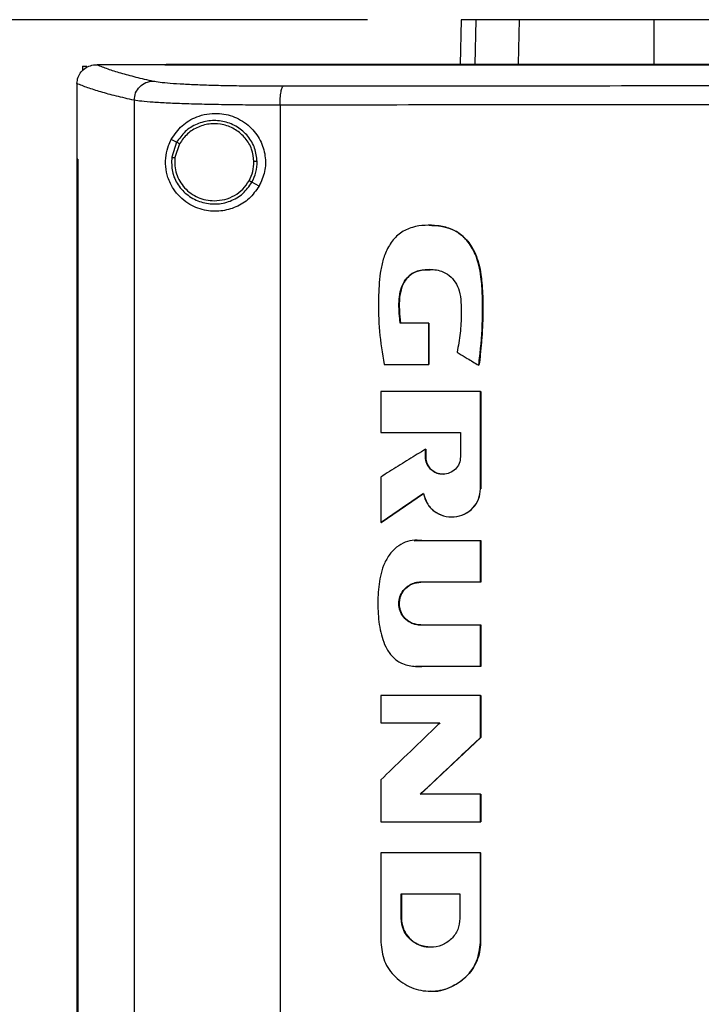
# Model space of a CAD drawing. Extents: x 0.4 to 10.6, y 0.4 to 8.1.
# Drawn here: x 6.3 to 6.5, y 4 to 4.3 of the extents above; entities that cross this region are included whole.
import ezdxf

# ---------------------------------------------------------------- set-up
doc = ezdxf.new("R2010")
doc.units = 0
doc.linetypes.add('SLD-SOLID', pattern=[0])
doc.layers.get('0').update_dxf_attribs({"linetype": 'CONTINUOUS'})
doc.styles.add('SLDTEXTSTYLE0', font='TXT', dxfattribs={"width": 0.75})
doc.dimstyles.new('SLDDIMSTYLE1', dxfattribs={"dimtxt": 0.125, "dimasz": 0.13, "dimexe": 0, "dimexo": 0.0625, "dimgap": 0.03125, "dimtad": 0, "dimtih": 1, "dimtoh": 1, "dimdec": 1, "dimlfac": 20, "dimrnd": 1e-09, "dimzin": 12, "dimtxsty": 'SLDTEXTSTYLE0', "dimsah": 1, "dimcen": 0.09, "dimazin": 3, "dimtfac": 1, "dimtdec": 1, "dimtofl": 0, "dimtmove": 0, "dimatfit": 3, "dimtolj": 1, "dimtzin": 12})

# ---------------------------------------------------------------- blocks, each defined once
blk = doc.blocks.new('_D_5')
at = {"color": 7, "linetype": 'SLD-SOLID'}
for p, q in [((6.43417, 4.29848), (5.57362, 4.29848)), ((5.69862, 4.29848), (5.69862, 3.5131)), ((5.69862, 2.52928), (5.69862, 3.31466)), ((6.33298, 2.52928), (5.57362, 2.52928))]:
    blk.add_line(p, q, dxfattribs=at)
for points in [[(5.69862, 4.29848), (5.67862, 4.16848), (5.71862, 4.16848)], [(5.69862, 2.52928), (5.71862, 2.65928), (5.67862, 2.65928)]]:
    blk.add_solid(points, dxfattribs=at)
at = {"color": 7, "linetype": 'SLD-SOLID', "insert": (5.53699, 3.4758), "char_height": 0.125, "attachment_point": 1, "style": 'SLDTEXTSTYLE0'}
blk.add_mtext('35.4', dxfattribs=at)

msp = doc.modelspace()

# ---------------------------------------------------------------- linework, layer by layer
at = {"color": 7, "linetype": 'SLD-SOLID'}
for p, q in [((6.465, 4.29848), (6.46468, 4.28368)), ((6.48387, 4.28396), (6.48417, 4.29848)), ((6.52844, 4.28396), (6.52854, 4.29848)), ((6.34046, 4.28314), (6.34046, 4.28169)), ((6.34046, 4.28314), (6.34181, 4.28314)), ((6.34506, 4.28366), (6.34518, 4.28366)), ((6.36753, 4.28368), (6.36753, 4.28361)), ((6.36753, 4.28361), (6.36753, 4.28355)), ((6.33857, 4.27746), (6.33857, 4.27729)), ((6.33857, 4.27729), (6.33857, 4.25259)), ((6.3574, 4.27197), (6.3574, 3.70664)), ((6.4054, 4.27036), (6.4054, 3.70826)), ((6.37138, 4.25812), (6.36962, 4.25906)), ((6.37138, 4.25812), (6.36976, 4.2532)), ((6.37233, 4.25762), (6.37083, 4.25307)), ((6.33855, 4.25259), (6.33855, 3.72602)), ((6.33881, 4.25259), (6.33881, 3.72602)), ((6.33883, 4.25259), (6.33881, 4.25259)), ((6.33883, 4.25259), (6.33883, 3.72602)), ((6.39851, 4.24371), (6.39615, 4.24496)), ((6.45431, 4.19858), (6.44496, 4.19858)), ((6.45431, 4.18503), (6.45431, 4.19858)), ((6.45437, 4.19858), (6.45431, 4.19858)), ((6.45437, 4.18503), (6.45437, 4.19858)), ((6.45437, 4.19858), (6.45441, 4.19858)), ((6.45441, 4.19858), (6.45441, 4.18503)), ((6.43967, 4.18503), (6.45431, 4.18503)), ((6.45431, 4.18503), (6.45437, 4.18503)), ((6.45437, 4.18503), (6.45441, 4.18503)), ((6.47077, 4.18471), (6.47083, 4.18471)), ((6.47083, 4.18471), (6.47086, 4.18471)), ((6.43856, 4.17611), (6.43856, 4.16262)), ((6.47131, 4.14406), (6.47131, 4.17611)), ((6.47137, 4.17611), (6.47131, 4.17611)), ((6.47137, 4.14406), (6.47137, 4.17611)), ((6.47137, 4.17611), (6.47141, 4.17611)), ((6.47141, 4.17611), (6.47141, 4.14406)), ((6.43856, 4.16262), (6.46478, 4.16262)), ((6.46478, 4.16262), (6.46478, 4.15457)), ((6.45322, 4.15457), (6.45322, 4.15707)), ((6.45329, 4.15707), (6.45322, 4.15707)), ((6.45329, 4.15457), (6.45329, 4.15707)), ((6.45329, 4.15707), (6.45332, 4.15707)), ((6.45332, 4.15707), (6.45332, 4.15457)), ((6.45329, 4.15457), (6.45322, 4.15457)), ((6.45332, 4.15457), (6.45329, 4.15457)), ((6.43856, 4.14794), (6.43856, 4.133)), ((6.43863, 4.133), (6.45263, 4.14256)), ((6.45258, 4.1425), (6.43866, 4.133)), ((6.47131, 4.14406), (6.47137, 4.14406)), ((6.47137, 4.14406), (6.47141, 4.14406)), ((6.43863, 4.133), (6.43856, 4.133)), ((6.43863, 4.133), (6.43866, 4.133)), ((6.46187, 4.13479), (6.46194, 4.13479)), ((6.44958, 4.12709), (6.44951, 4.12709)), ((6.45207, 4.127), (6.47131, 4.127)), ((6.47131, 4.11333), (6.47131, 4.127)), ((6.47137, 4.127), (6.47131, 4.127)), ((6.47137, 4.11333), (6.47137, 4.127)), ((6.47137, 4.127), (6.47141, 4.127)), ((6.47141, 4.127), (6.47141, 4.11333)), ((6.47131, 4.11333), (6.45165, 4.11333)), ((6.47131, 4.11333), (6.47137, 4.11333)), ((6.47141, 4.11333), (6.47137, 4.11333)), ((6.45165, 4.09924), (6.47131, 4.09924)), ((6.47131, 4.08555), (6.47131, 4.09924)), ((6.47131, 4.09924), (6.47137, 4.09924)), ((6.47137, 4.08555), (6.47137, 4.09924)), ((6.47137, 4.09924), (6.47141, 4.09924)), ((6.47141, 4.09924), (6.47141, 4.08555)), ((6.44996, 4.0856), (6.45003, 4.0856)), ((6.47131, 4.08555), (6.45207, 4.08555)), ((6.47131, 4.08555), (6.47137, 4.08555)), ((6.47141, 4.08555), (6.47137, 4.08555)), ((6.43856, 4.07601), (6.43856, 4.06699)), ((6.47131, 4.06218), (6.47131, 4.07601)), ((6.47137, 4.07601), (6.47131, 4.07601)), ((6.47137, 4.06218), (6.47137, 4.07601)), ((6.47137, 4.07601), (6.47141, 4.07601)), ((6.47141, 4.07601), (6.47141, 4.06218)), ((6.43856, 4.06699), (6.45802, 4.06699)), ((6.45159, 4.04352), (6.47137, 4.06218)), ((6.47141, 4.06218), (6.45163, 4.04352)), ((6.47131, 4.06218), (6.47137, 4.06218)), ((6.47137, 4.06218), (6.47141, 4.06218)), ((6.43856, 4.04828), (6.43856, 4.03446)), ((6.47131, 4.04352), (6.45153, 4.04352)), ((6.47131, 4.03446), (6.47131, 4.04352)), ((6.47137, 4.04352), (6.47131, 4.04352)), ((6.47137, 4.03446), (6.47137, 4.04352)), ((6.47137, 4.04352), (6.47141, 4.04352)), ((6.47141, 4.04352), (6.47141, 4.03446)), ((6.47131, 4.03446), (6.47137, 4.03446)), ((6.47137, 4.03446), (6.47141, 4.03446)), ((6.43856, 4.02427), (6.43856, 3.99478)), ((6.47069, 4.0241), (6.47069, 4.02427)), ((6.47079, 4.0241), (6.47079, 4.02427)), ((6.47131, 4.02427), (6.47131, 3.99478)), ((6.47137, 4.02427), (6.47131, 4.02427)), ((6.47137, 3.99478), (6.47137, 4.02427)), ((6.47137, 4.02427), (6.47141, 4.02427)), ((6.44526, 4.01069), (6.4646, 4.01069)), ((6.44526, 4.00264), (6.44526, 4.01069)), ((6.44532, 4.00264), (6.44532, 4.01069)), ((6.44536, 4.01069), (6.44536, 4.00264)), ((6.4646, 4.01069), (6.4646, 4.00264)), ((6.44526, 4.00264), (6.44532, 4.00264)), ((6.44536, 4.00264), (6.44532, 4.00264)), ((6.45492, 3.99313), (6.45492, 3.99313)), ((6.47131, 3.99478), (6.47137, 3.99478)), ((6.45492, 3.97868), (6.45498, 3.97868))]:
    msp.add_line(p, q, dxfattribs=at)
at = {"color": 8, "linetype": 'SLD-SOLID'}
for p, q in [((6.46983, 4.29848), (6.46951, 4.28368)), ((6.44958, 4.12697), (6.45213, 4.127)), ((6.45213, 4.08555), (6.45003, 4.08569))]:
    msp.add_line(p, q, dxfattribs=at)
at = {"color": 7, "linetype": 'SLD-SOLID'}
for points, knots in [([(6.46983, 4.29848), (6.46908, 4.29848), (6.46757, 4.29848), (6.46556, 4.29848), (6.46523, 4.29848), (6.465, 4.29848)], [0, 0, 0, 0, 0.253927, 0.507853, 1, 1, 1, 1]), ([(6.48417, 4.29848), (6.48262, 4.29848), (6.47952, 4.29848), (6.47435, 4.29848), (6.47162, 4.29848), (6.46983, 4.29848)], [0, 0, 0, 0, 0.253924, 0.507848, 1, 1, 1, 1]), ([(6.52854, 4.29848), (6.52497, 4.29848), (6.51773, 4.29848), (6.50797, 4.29848), (6.49926, 4.29848), (6.49253, 4.29848), (6.48741, 4.29848), (6.48526, 4.29848), (6.48417, 4.29848)], [0, 0, 0, 0, 0.175426, 0.35594, 0.531366, 0.711874, 0.854591, 1, 1, 1, 1]), ([(6.65019, 4.29848), (6.6405, 4.29848), (6.623, 4.29848), (6.59778, 4.29848), (6.57452, 4.29848), (6.55135, 4.29848), (6.53615, 4.29848), (6.52854, 4.29848)], [0, 0, 0, 0, 0.235105, 0.424633, 0.614827, 0.807066, 1, 1, 1, 1]), ([(6.33857, 4.27746), (6.33865, 4.27815), (6.33882, 4.27955), (6.33994, 4.2814), (6.34115, 4.28244), (6.34251, 4.2832), (6.3437, 4.28359), (6.34471, 4.28364), (6.34506, 4.28366)], [0, 0, 0, 0, 0.209945, 0.419804, 0.632032, 0.681552, 0.889067, 1, 1, 1, 1]), ([(6.34518, 4.28366), (6.3463, 4.28321), (6.34856, 4.2823), (6.35286, 4.28095), (6.3578, 4.27961), (6.3617, 4.27872), (6.36366, 4.27828)], [0, 0, 0, 0, 0.248666, 0.498233, 0.748685, 1, 1, 1, 1]), ([(6.36753, 4.28366), (6.36335, 4.28366), (6.35589, 4.28366), (6.34845, 4.28366), (6.34518, 4.28366)], [0, 0, 0, 0, 0.560098, 1, 1, 1, 1]), ([(6.36757, 4.28361), (6.36756, 4.28361), (6.36755, 4.28361), (6.36753, 4.28361), (6.36753, 4.28361)], [0, 0, 0, 0, 0.559565, 1, 1, 1, 1]), ([(6.65336, 4.28355), (6.65318, 4.28355), (6.65232, 4.28355), (6.65008, 4.28355), (6.64732, 4.28355), (6.64456, 4.28355), (6.6425, 4.28355), (6.64043, 4.28355), (6.63836, 4.28355), (6.63629, 4.28355), (6.63422, 4.28355), (6.63215, 4.28355), (6.63009, 4.28355), (6.62802, 4.28355), (6.62526, 4.28355), (6.6225, 4.28355), (6.61975, 4.28355), (6.61768, 4.28355), (6.61561, 4.28355), (6.61354, 4.28355), (6.61148, 4.28355), (6.60941, 4.28355), (6.60734, 4.28355), (6.60527, 4.28355), (6.60321, 4.28355), (6.60114, 4.28355), (6.59838, 4.28355), (6.59563, 4.28355), (6.59287, 4.28355), (6.59081, 4.28355), (6.58874, 4.28355), (6.58668, 4.28355), (6.58461, 4.28355), (6.58254, 4.28355), (6.58048, 4.28355), (6.57841, 4.28355), (6.57635, 4.28355), (6.5736, 4.28355), (6.57084, 4.28355), (6.56809, 4.28355), (6.56603, 4.28355), (6.56396, 4.28355), (6.5619, 4.28355), (6.55984, 4.28355), (6.55777, 4.28355), (6.55571, 4.28355), (6.55365, 4.28355), (6.55158, 4.28355), (6.54883, 4.28355), (6.54609, 4.28355), (6.54334, 4.28355), (6.54128, 4.28355), (6.53921, 4.28355), (6.53715, 4.28355), (6.53509, 4.28355), (6.53303, 4.28355), (6.53097, 4.28355), (6.52891, 4.28355), (6.52686, 4.28355), (6.52411, 4.28355), (6.52137, 4.28355), (6.51862, 4.28355), (6.51656, 4.28355), (6.51451, 4.28355), (6.51245, 4.28355), (6.51039, 4.28355), (6.50834, 4.28355), (6.50628, 4.28355), (6.50423, 4.28355), (6.50217, 4.28355), (6.49943, 4.28355), (6.49669, 4.28355), (6.49395, 4.28355), (6.4919, 4.28355), (6.48985, 4.28355), (6.4878, 4.28355), (6.48574, 4.28355), (6.48369, 4.28355), (6.48164, 4.28355), (6.47959, 4.28355), (6.47754, 4.28355), (6.47549, 4.28355), (6.47276, 4.28355), (6.47003, 4.28355), (6.4673, 4.28355), (6.46525, 4.28355), (6.4632, 4.28355), (6.46115, 4.28355), (6.45911, 4.28355), (6.45706, 4.28355), (6.45502, 4.28355), (6.45297, 4.28355), (6.45093, 4.28355), (6.4482, 4.28355), (6.44548, 4.28355), (6.44275, 4.28355), (6.44071, 4.28355), (6.43867, 4.28355), (6.43663, 4.28355), (6.43459, 4.28355), (6.43255, 4.28355), (6.43051, 4.28355), (6.42847, 4.28355), (6.42644, 4.28355), (6.4244, 4.28355), (6.42168, 4.28355), (6.41897, 4.28355), (6.41625, 4.28355), (6.41422, 4.28355), (6.41219, 4.28355), (6.41015, 4.28355), (6.40812, 4.28355), (6.40609, 4.28355), (6.40406, 4.28355), (6.40202, 4.28355), (6.39999, 4.28355), (6.39729, 4.28355), (6.39458, 4.28355), (6.39188, 4.28355), (6.38985, 4.28355), (6.38783, 4.28355), (6.3858, 4.28355), (6.38377, 4.28355), (6.38175, 4.28355), (6.37973, 4.28355), (6.3777, 4.28355), (6.37568, 4.28355), (6.37366, 4.28355), (6.37094, 4.28355), (6.3689, 4.28355), (6.36753, 4.28355)], [0, 0, 0, 0, 0.001795, 0.008975, 0.023334, 0.030513, 0.037693, 0.044872, 0.052052, 0.059231, 0.066411, 0.073591, 0.08077, 0.08795, 0.095129, 0.109488, 0.116668, 0.123847, 0.131027, 0.138206, 0.145386, 0.152566, 0.159745, 0.166925, 0.174104, 0.181284, 0.188463, 0.202823, 0.210002, 0.217182, 0.224361, 0.231541, 0.23872, 0.2459, 0.253079, 0.260259, 0.267438, 0.274618, 0.288977, 0.296157, 0.303336, 0.310516, 0.317695, 0.324875, 0.332055, 0.339234, 0.346414, 0.353593, 0.360773, 0.375132, 0.382311, 0.389491, 0.39667, 0.40385, 0.41103, 0.418209, 0.425389, 0.432568, 0.439748, 0.446927, 0.461286, 0.468466, 0.475645, 0.482825, 0.490005, 0.497184, 0.504364, 0.511543, 0.518723, 0.525902, 0.533082, 0.547441, 0.554621, 0.5618, 0.56898, 0.576159, 0.583339, 0.590519, 0.597698, 0.604878, 0.612057, 0.619237, 0.626416, 0.640775, 0.647955, 0.655134, 0.662314, 0.669494, 0.676673, 0.683853, 0.691032, 0.698212, 0.705391, 0.712571, 0.72693, 0.73411, 0.741289, 0.748469, 0.755648, 0.762828, 0.770007, 0.777187, 0.784366, 0.791546, 0.798726, 0.805905, 0.820264, 0.827444, 0.834623, 0.841803, 0.848982, 0.856162, 0.863342, 0.870521, 0.877701, 0.88488, 0.89206, 0.906419, 0.913598, 0.920778, 0.927957, 0.935137, 0.942317, 0.949496, 0.956676, 0.963855, 0.971035, 0.978214, 0.985394, 1, 1, 1, 1]), ([(6.65336, 4.28361), (6.65318, 4.28361), (6.65232, 4.28361), (6.65008, 4.28361), (6.64732, 4.28361), (6.64456, 4.28361), (6.6425, 4.28361), (6.64043, 4.28361), (6.63836, 4.28361), (6.63629, 4.28361), (6.63422, 4.28361), (6.63215, 4.28361), (6.63009, 4.28361), (6.62802, 4.28361), (6.62526, 4.28361), (6.6225, 4.28361), (6.61975, 4.28361), (6.61768, 4.28361), (6.61561, 4.28361), (6.61354, 4.28361), (6.61148, 4.28361), (6.60941, 4.28361), (6.60734, 4.28361), (6.60527, 4.28361), (6.60321, 4.28361), (6.60114, 4.28361), (6.59838, 4.28361), (6.59563, 4.28361), (6.59287, 4.28361), (6.59081, 4.28361), (6.58874, 4.28361), (6.58668, 4.28361), (6.58461, 4.28361), (6.58254, 4.28361), (6.58048, 4.28361), (6.57841, 4.28361), (6.57635, 4.28361), (6.5736, 4.28361), (6.57084, 4.28361), (6.56809, 4.28361), (6.56603, 4.28361), (6.56396, 4.28361), (6.5619, 4.28361), (6.55984, 4.28361), (6.55777, 4.28361), (6.55571, 4.28361), (6.55365, 4.28361), (6.55158, 4.28361), (6.54883, 4.28361), (6.54609, 4.28361), (6.54334, 4.28361), (6.54128, 4.28361), (6.53921, 4.28361), (6.53715, 4.28361), (6.53509, 4.28361), (6.53303, 4.28361), (6.53097, 4.28361), (6.52891, 4.28361), (6.52686, 4.28361), (6.52411, 4.28361), (6.52137, 4.28361), (6.51862, 4.28361), (6.51656, 4.28361), (6.51451, 4.28361), (6.51245, 4.28361), (6.51039, 4.28361), (6.50834, 4.28361), (6.50628, 4.28361), (6.50423, 4.28361), (6.50217, 4.28361), (6.49943, 4.28361), (6.49669, 4.28361), (6.49395, 4.28361), (6.4919, 4.28361), (6.48985, 4.28361), (6.4878, 4.28361), (6.48574, 4.28361), (6.48369, 4.28361), (6.48164, 4.28361), (6.47959, 4.28361), (6.47754, 4.28361), (6.47549, 4.28361), (6.47276, 4.28361), (6.47003, 4.28361), (6.4673, 4.28361), (6.46525, 4.28361), (6.4632, 4.28361), (6.46115, 4.28361), (6.45911, 4.28361), (6.45706, 4.28361), (6.45502, 4.28361), (6.45297, 4.28361), (6.45093, 4.28361), (6.4482, 4.28361), (6.44548, 4.28361), (6.44275, 4.28361), (6.44071, 4.28361), (6.43867, 4.28361), (6.43663, 4.28361), (6.43459, 4.28361), (6.43255, 4.28361), (6.43051, 4.28361), (6.42847, 4.28361), (6.42644, 4.28361), (6.4244, 4.28361), (6.42168, 4.28361), (6.41897, 4.28361), (6.41625, 4.28361), (6.41422, 4.28361), (6.41219, 4.28361), (6.41015, 4.28361), (6.40812, 4.28361), (6.40609, 4.28361), (6.40406, 4.28361), (6.40202, 4.28361), (6.39999, 4.28361), (6.39729, 4.28361), (6.39458, 4.28361), (6.39188, 4.28361), (6.38985, 4.28361), (6.38783, 4.28361), (6.3858, 4.28361), (6.38377, 4.28361), (6.38175, 4.28361), (6.37973, 4.28361), (6.3777, 4.28361), (6.37568, 4.28361), (6.37366, 4.28361), (6.37095, 4.28361), (6.36892, 4.28361), (6.36757, 4.28361)], [0, 0, 0, 0, 0.001795, 0.008976, 0.023337, 0.030517, 0.037698, 0.044879, 0.052059, 0.05924, 0.06642, 0.073601, 0.080781, 0.087962, 0.095142, 0.109504, 0.116684, 0.123865, 0.131045, 0.138226, 0.145406, 0.152587, 0.159768, 0.166948, 0.174129, 0.181309, 0.18849, 0.202851, 0.210032, 0.217212, 0.224393, 0.231573, 0.238754, 0.245934, 0.253115, 0.260295, 0.267476, 0.274657, 0.289018, 0.296198, 0.303379, 0.310559, 0.31774, 0.324921, 0.332101, 0.339282, 0.346462, 0.353643, 0.360823, 0.375184, 0.382365, 0.389545, 0.396726, 0.403907, 0.411087, 0.418268, 0.425448, 0.432629, 0.43981, 0.44699, 0.461351, 0.468532, 0.475712, 0.482893, 0.490073, 0.497254, 0.504435, 0.511615, 0.518796, 0.525976, 0.533157, 0.547518, 0.554698, 0.561879, 0.56906, 0.57624, 0.583421, 0.590601, 0.597782, 0.604962, 0.612143, 0.619324, 0.626504, 0.640865, 0.648046, 0.655226, 0.662407, 0.669587, 0.676768, 0.683949, 0.691129, 0.69831, 0.70549, 0.712671, 0.727032, 0.734213, 0.741393, 0.748574, 0.755754, 0.762935, 0.770115, 0.777296, 0.784476, 0.791657, 0.798837, 0.806018, 0.820379, 0.82756, 0.83474, 0.841921, 0.849101, 0.856282, 0.863463, 0.870643, 0.877824, 0.885004, 0.892185, 0.906546, 0.913726, 0.920907, 0.928088, 0.935268, 0.942449, 0.949629, 0.95681, 0.96399, 0.971171, 0.978352, 0.985532, 1, 1, 1, 1]), ([(6.93918, 4.28368), (6.92168, 4.28368), (6.88665, 4.28368), (6.83355, 4.28368), (6.78012, 4.28368), (6.72643, 4.28368), (6.6726, 4.28368), (6.61975, 4.28368), (6.56799, 4.28368), (6.51741, 4.28368), (6.46708, 4.28368), (6.41718, 4.28368), (6.38428, 4.28368), (6.3679, 4.28368)], [0, 0, 0, 0, 0.093169, 0.186477, 0.279893, 0.373385, 0.466921, 0.560469, 0.648653, 0.736791, 0.824857, 0.912824, 1, 1, 1, 1]), ([(6.3574, 4.27197), (6.3575, 4.27279), (6.3577, 4.27442), (6.35916, 4.27649), (6.36121, 4.27795), (6.36284, 4.27817), (6.36366, 4.27828)], [0, 0, 0, 0, 0.247235, 0.496154, 0.747327, 1, 1, 1, 1]), ([(6.36366, 4.27828), (6.36433, 4.27816), (6.3657, 4.27792), (6.36915, 4.27759), (6.37357, 4.27731), (6.37893, 4.27707), (6.38507, 4.27688), (6.39183, 4.27675), (6.39902, 4.27667), (6.40403, 4.27667), (6.40653, 4.27667)], [0, 0, 0, 0, 0.119672, 0.241674, 0.365829, 0.491678, 0.61861, 0.74602, 0.873322, 1, 1, 1, 1]), ([(6.3574, 4.27197), (6.35539, 4.27242), (6.35139, 4.27332), (6.34636, 4.27469), (6.34198, 4.27607), (6.3397, 4.277), (6.33857, 4.27746)], [0, 0, 0, 0, 0.251341, 0.501802, 0.75136, 1, 1, 1, 1]), ([(6.4054, 4.27036), (6.40542, 4.27115), (6.40545, 4.27273), (6.4057, 4.27479), (6.40602, 4.27599), (6.40631, 4.27654), (6.40646, 4.27662), (6.40653, 4.27667)], [0, 0, 0, 0, 0.2567762, 0.5095681, 0.756469, 0.8785994, 1, 1, 1, 1]), ([(6.40653, 4.27667), (6.4269, 4.27669), (6.46768, 4.27673), (6.52934, 4.27677), (6.59127, 4.2768), (6.63265, 4.2768), (6.65336, 4.2768)], [0, 0, 0, 0, 0.249432, 0.499351, 0.749594, 1, 1, 1, 1]), ([(6.4054, 4.27036), (6.4026, 4.27036), (6.39699, 4.27036), (6.38895, 4.27044), (6.38138, 4.27057), (6.3745, 4.27076), (6.36849, 4.271), (6.36355, 4.27128), (6.35969, 4.27161), (6.35816, 4.27185), (6.3574, 4.27197)], [0, 0, 0, 0, 0.126675, 0.253976, 0.381387, 0.50832, 0.634171, 0.758327, 0.880329, 1, 1, 1, 1]), ([(6.65336, 4.27049), (6.63256, 4.27049), (6.59098, 4.27049), (6.52877, 4.27046), (6.46683, 4.27042), (6.42587, 4.27038), (6.4054, 4.27036)], [0, 0, 0, 0, 0.250407, 0.500651, 0.750569, 1, 1, 1, 1]), ([(6.36962, 4.25906), (6.37073, 4.26067), (6.37295, 4.26391), (6.3772, 4.26636), (6.38125, 4.26753), (6.38544, 4.26781), (6.39049, 4.26679), (6.39556, 4.26362), (6.3991, 4.25898), (6.40072, 4.25375), (6.40064, 4.2484), (6.39922, 4.24527), (6.39851, 4.24371)], [0, 0, 0, 0, 0.121238, 0.244331, 0.31861, 0.392818, 0.505828, 0.619302, 0.72109, 0.816123, 0.908575, 1, 1, 1, 1]), ([(6.39788, 4.25177), (6.3977, 4.25327), (6.39735, 4.25628), (6.39497, 4.26027), (6.3915, 4.26332), (6.3872, 4.26511), (6.38253, 4.26547), (6.37801, 4.26433), (6.37401, 4.26188), (6.37226, 4.25937), (6.37138, 4.25812)], [0, 0, 0, 0, 0.123095, 0.246902, 0.371791, 0.49768, 0.624077, 0.750291, 0.875699, 1, 1, 1, 1]), ([(6.3968, 4.25176), (6.39663, 4.25314), (6.39631, 4.25592), (6.39411, 4.2596), (6.39091, 4.26242), (6.38693, 4.26407), (6.38262, 4.2644), (6.37845, 4.26335), (6.37476, 4.26109), (6.37314, 4.25877), (6.37233, 4.25762)], [0, 0, 0, 0, 0.123089, 0.246896, 0.371787, 0.497678, 0.624082, 0.750298, 0.875703, 1, 1, 1, 1]), ([(6.39851, 4.24371), (6.39748, 4.24225), (6.39543, 4.23934), (6.39086, 4.23657), (6.38573, 4.23522), (6.38019, 4.23557), (6.37571, 4.23746), (6.37244, 4.24007), (6.37015, 4.24285), (6.36848, 4.2462), (6.36765, 4.25009), (6.36777, 4.25379), (6.36853, 4.25681), (6.3693, 4.25839), (6.36962, 4.25906)], [0, 0, 0, 0, 0.095935, 0.191723, 0.292667, 0.404737, 0.533279, 0.606401, 0.679416, 0.762024, 0.828452, 0.895214, 0.955906, 1, 1, 1, 1]), ([(6.37233, 4.25762), (6.3722, 4.25769), (6.37193, 4.25783), (6.37162, 4.258), (6.37143, 4.2581), (6.3714, 4.25811), (6.37138, 4.25812)], [0, 0, 0, 0, 0.290508, 0.57337, 0.788953, 1, 1, 1, 1]), ([(6.33855, 4.25259), (6.33857, 4.25259), (6.33861, 4.25259), (6.3387, 4.25259), (6.33876, 4.25259), (6.33881, 4.25259)], [0, 0, 0, 0, 0.250006, 0.500016, 1, 1, 1, 1]), ([(6.36976, 4.2532), (6.36973, 4.25161), (6.36966, 4.24842), (6.37168, 4.24397), (6.375, 4.24043), (6.37938, 4.23821), (6.38427, 4.23755), (6.38908, 4.23854), (6.39337, 4.24101), (6.39523, 4.24365), (6.39615, 4.24496)], [0, 0, 0, 0, 0.123089, 0.246694, 0.371358, 0.497141, 0.623595, 0.749976, 0.875567, 1, 1, 1, 1]), ([(6.36976, 4.2532), (6.36977, 4.2532), (6.36978, 4.25319), (6.36987, 4.25318), (6.37007, 4.25316), (6.37043, 4.25312), (6.3707, 4.25309), (6.37083, 4.25307)], [0, 0, 0, 0, 0.119495, 0.240016, 0.485491, 0.739771, 1, 1, 1, 1]), ([(6.37083, 4.25307), (6.37078, 4.25218), (6.37067, 4.25039), (6.37124, 4.24774), (6.37234, 4.24526), (6.37395, 4.24307), (6.376, 4.24125), (6.37839, 4.2399), (6.38102, 4.23903), (6.38285, 4.23892), (6.38377, 4.23887)], [0, 0, 0, 0, 0.123405, 0.246922, 0.370851, 0.495414, 0.620694, 0.746658, 0.873174, 1, 1, 1, 1]), ([(6.3952, 4.24547), (6.39568, 4.24646), (6.39663, 4.24845), (6.39674, 4.25066), (6.3968, 4.25176)], [0, 0, 0, 0, 0.500835, 1, 1, 1, 1]), ([(6.39615, 4.24496), (6.39667, 4.24604), (6.3977, 4.2482), (6.39782, 4.25058), (6.39788, 4.25177)], [0, 0, 0, 0, 0.500841, 1, 1, 1, 1]), ([(6.39788, 4.25177), (6.39785, 4.25177), (6.3978, 4.25177), (6.39751, 4.25177), (6.39716, 4.25176), (6.39692, 4.25176), (6.3968, 4.25176)], [0, 0, 0, 0, 0.267607, 0.544351, 0.77007, 1, 1, 1, 1]), ([(6.38377, 4.23887), (6.38493, 4.23895), (6.38725, 4.23913), (6.39048, 4.24052), (6.39328, 4.2426), (6.39456, 4.24451), (6.3952, 4.24547)], [0, 0, 0, 0, 0.252028, 0.502952, 0.752297, 1, 1, 1, 1]), ([(6.39615, 4.24496), (6.39615, 4.24496), (6.39614, 4.24497), (6.39606, 4.24501), (6.39587, 4.24511), (6.39556, 4.24527), (6.39532, 4.2454), (6.3952, 4.24547)], [0, 0, 0, 0, 0.119866, 0.240683, 0.486411, 0.740411, 1, 1, 1, 1]), ([(6.47077, 4.18471), (6.4708, 4.18497), (6.47097, 4.18627), (6.4716, 4.19177), (6.47209, 4.19913), (6.47205, 4.20757), (6.47169, 4.21303), (6.4709, 4.21759), (6.46987, 4.22087), (6.4685, 4.22362), (6.46698, 4.22575), (6.46527, 4.22746), (6.46344, 4.22876), (6.46147, 4.2297), (6.45938, 4.23033), (6.4566, 4.23079), (6.45309, 4.23089), (6.44887, 4.23032), (6.44486, 4.22845), (6.4423, 4.22573), (6.44077, 4.22319), (6.43959, 4.22055), (6.43882, 4.2178), (6.43802, 4.213), (6.43769, 4.2059), (6.43784, 4.19582), (6.43906, 4.18864), (6.43967, 4.18503)], [0, 0, 0, 0, 0.0070818, 0.0354142, 0.1488368, 0.2055174, 0.2624526, 0.2959127, 0.3298895, 0.3544217, 0.3786287, 0.399924, 0.4195716, 0.4392182, 0.4588499, 0.4784638, 0.5155525, 0.5538851, 0.5933398, 0.6328007, 0.6530191, 0.6732255, 0.7106955, 0.7293656, 0.8042011, 0.901485, 1, 1, 1, 1]), ([(6.45452, 4.23081), (6.4545, 4.23081), (6.45448, 4.23081), (6.45446, 4.23081), (6.45445, 4.23081)], [0, 0, 0, 0, 0.500048, 1, 1, 1, 1]), ([(6.45451, 4.23079), (6.45464, 4.23079), (6.45594, 4.23088), (6.45841, 4.23057), (6.46183, 4.2297), (6.4649, 4.22792), (6.46738, 4.22542), (6.46924, 4.22245), (6.47094, 4.21812), (6.47199, 4.2116), (6.47221, 4.20313), (6.47187, 4.19388), (6.47118, 4.18777), (6.47083, 4.18471)], [0, 0, 0, 0, 0.006809, 0.070088, 0.133212, 0.195959, 0.258354, 0.320463, 0.382302, 0.506106, 0.670895, 0.835326, 1, 1, 1, 1]), ([(6.45459, 4.2308), (6.4556, 4.23077), (6.4576, 4.23071), (6.46055, 4.23008), (6.46323, 4.22899), (6.4661, 4.22695), (6.46916, 4.22317), (6.4709, 4.21827), (6.47166, 4.21368), (6.47198, 4.21011), (6.47213, 4.20653), (6.47216, 4.20296), (6.47209, 4.19938), (6.47192, 4.19581), (6.47159, 4.19091), (6.47116, 4.18721), (6.47086, 4.18471)], [0, 0, 0, 0, 0.0543544, 0.1082007, 0.1618906, 0.2089508, 0.2964979, 0.4181279, 0.4820104, 0.5458416, 0.6096524, 0.6734562, 0.7372596, 0.8010591, 0.8648608, 1, 1, 1, 1]), ([(6.44496, 4.19858), (6.44493, 4.19885), (6.44477, 4.20015), (6.44457, 4.20252), (6.44447, 4.2057), (6.44481, 4.20885), (6.44584, 4.21183), (6.44766, 4.21431), (6.4506, 4.21593), (6.45432, 4.21641), (6.45814, 4.21609), (6.4612, 4.21438), (6.46322, 4.2121), (6.46453, 4.20903), (6.46502, 4.20545), (6.46503, 4.20079), (6.46479, 4.19527), (6.46403, 4.1911), (6.46364, 4.18902)], [0, 0, 0, 0, 0.013828, 0.069153, 0.125064, 0.180745, 0.234654, 0.288984, 0.338687, 0.407816, 0.485653, 0.537493, 0.589245, 0.643874, 0.71049, 0.777514, 0.888789, 1, 1, 1, 1]), ([(6.44503, 4.19858), (6.44477, 4.20095), (6.44439, 4.2045), (6.44493, 4.20923), (6.44604, 4.21203), (6.44751, 4.21391), (6.4494, 4.21539), (6.45197, 4.21619), (6.45397, 4.21618), (6.45477, 4.21618)], [0, 0, 0, 0, 0.298944, 0.447201, 0.596126, 0.671097, 0.74612, 0.897589, 1, 1, 1, 1]), ([(6.45442, 4.2162), (6.45291, 4.21611), (6.45054, 4.21596), (6.44776, 4.21423), (6.44594, 4.21186), (6.44502, 4.20921), (6.44468, 4.20669), (6.44461, 4.20475), (6.44469, 4.20204), (6.44491, 4.19999), (6.44507, 4.19858)], [0, 0, 0, 0, 0.191754, 0.301099, 0.410289, 0.570575, 0.653383, 0.736106, 0.81878, 1, 1, 1, 1]), ([(6.46364, 4.18902), (6.46387, 4.18888), (6.46499, 4.18821), (6.46673, 4.18715), (6.46888, 4.18585), (6.47014, 4.18509), (6.47077, 4.18471)], [0, 0, 0, 0, 0.094177, 0.470894, 0.735445, 1, 1, 1, 1]), ([(6.47131, 4.17611), (6.46856, 4.17611), (6.46305, 4.17611), (6.45213, 4.17611), (6.44397, 4.17611), (6.43856, 4.17611)], [0, 0, 0, 0, 0.251999, 0.503997, 1, 1, 1, 1]), ([(6.45322, 4.15707), (6.453, 4.15693), (6.45189, 4.15624), (6.44889, 4.15437), (6.44422, 4.15147), (6.44045, 4.14912), (6.43856, 4.14794)], [0, 0, 0, 0, 0.045383, 0.226903, 0.613449, 1, 1, 1, 1]), ([(6.46478, 4.15457), (6.46469, 4.15383), (6.46451, 4.15233), (6.46317, 4.15044), (6.46126, 4.14919), (6.459, 4.14875), (6.45674, 4.14919), (6.45483, 4.15044), (6.45349, 4.15233), (6.45331, 4.15383), (6.45322, 4.15457)], [0, 0, 0, 0, 0.12363, 0.248023, 0.373555, 0.499984, 0.626414, 0.751955, 0.876365, 1, 1, 1, 1]), ([(6.45329, 4.15457), (6.45331, 4.1542), (6.45335, 4.15346), (6.45381, 4.15202), (6.45488, 4.15045), (6.4568, 4.14915), (6.45831, 4.14898), (6.45906, 4.1489)], [0, 0, 0, 0, 0.123878, 0.248247, 0.49676, 0.747496, 1, 1, 1, 1]), ([(6.45332, 4.15457), (6.45333, 4.15433), (6.45337, 4.15346), (6.45383, 4.15201), (6.45495, 4.15046), (6.45654, 4.14939), (6.458, 4.14887), (6.45886, 4.14895), (6.45908, 4.14897)], [0, 0, 0, 0, 0.080975, 0.289056, 0.497273, 0.709551, 0.927117, 1, 1, 1, 1]), ([(6.43856, 4.133), (6.43877, 4.13315), (6.43985, 4.13389), (6.44272, 4.13585), (6.44718, 4.13889), (6.45077, 4.14133), (6.45256, 4.14256)], [0, 0, 0, 0, 0.04625, 0.23125, 0.615625, 1, 1, 1, 1]), ([(6.45256, 4.14256), (6.45288, 4.14144), (6.45351, 4.13919), (6.45596, 4.13657), (6.45911, 4.13496), (6.46265, 4.1346), (6.46609, 4.13552), (6.46894, 4.13761), (6.47093, 4.14059), (6.47119, 4.1429), (6.47131, 4.14406)], [0, 0, 0, 0, 0.123786, 0.2485, 0.374288, 0.500737, 0.626981, 0.752283, 0.87649, 1, 1, 1, 1]), ([(6.45263, 4.14256), (6.45294, 4.14144), (6.45358, 4.13919), (6.45602, 4.13657), (6.45917, 4.13496), (6.46271, 4.1346), (6.46615, 4.13552), (6.469, 4.13761), (6.47099, 4.14059), (6.47124, 4.1429), (6.47137, 4.14406)], [0, 0, 0, 0, 0.123802, 0.24852, 0.374298, 0.50073, 0.626955, 0.752253, 0.87647, 1, 1, 1, 1]), ([(6.45207, 4.127), (6.45181, 4.12703), (6.4505, 4.12719), (6.4481, 4.12706), (6.44502, 4.1259), (6.44279, 4.12408), (6.44125, 4.1222), (6.44023, 4.12054), (6.43918, 4.11829), (6.43835, 4.11536), (6.43769, 4.11065), (6.43743, 4.10471), (6.43801, 4.09885), (6.43914, 4.09438), (6.44048, 4.09122), (6.44255, 4.08831), (6.44592, 4.08618), (6.44927, 4.08555), (6.45142, 4.08555), (6.45207, 4.08555)], [0, 0, 0, 0, 0.013573, 0.068328, 0.123286, 0.181937, 0.215376, 0.248801, 0.282216, 0.343429, 0.404821, 0.527197, 0.649328, 0.706841, 0.764194, 0.826034, 0.88843, 0.966121, 1, 1, 1, 1]), ([(6.45165, 4.09924), (6.45138, 4.09925), (6.45031, 4.09928), (6.44844, 4.09983), (6.44641, 4.10127), (6.44501, 4.1033), (6.44438, 4.10563), (6.44457, 4.108), (6.44551, 4.11016), (6.44712, 4.1119), (6.44924, 4.11309), (6.45084, 4.11325), (6.45165, 4.11333)], [0, 0, 0, 0, 0.0354179, 0.1464784, 0.257603, 0.3663165, 0.4722765, 0.5761515, 0.6795177, 0.7840415, 0.8909611, 1, 1, 1, 1]), ([(6.45175, 4.11333), (6.45158, 4.11332), (6.45076, 4.1133), (6.44961, 4.11306), (6.44809, 4.1124), (6.44694, 4.11158), (6.44597, 4.1105), (6.44534, 4.1095), (6.4449, 4.10844), (6.44454, 4.10694), (6.44457, 4.10537), (6.44498, 4.10389), (6.44546, 4.10285), (6.4461, 4.10191), (6.44714, 4.10079), (6.44846, 4.09995), (6.45013, 4.09935), (6.45114, 4.09928), (6.45175, 4.09924)], [0, 0, 0, 0, 0.022184, 0.11169, 0.1561332, 0.2456755, 0.2993306, 0.3514431, 0.4030028, 0.4541959, 0.5573198, 0.6083401, 0.6593545, 0.7103656, 0.7613746, 0.86438, 0.9181478, 1, 1, 1, 1]), ([(6.45171, 4.09924), (6.45077, 4.09934), (6.44891, 4.09955), (6.44653, 4.10117), (6.44519, 4.10313), (6.44465, 4.1049), (6.44451, 4.10628), (6.44465, 4.10767), (6.44519, 4.10944), (6.44653, 4.11139), (6.44891, 4.11301), (6.45077, 4.11322), (6.45171, 4.11333)], [0, 0, 0, 0, 0.12648, 0.251956, 0.376106, 0.438115, 0.500001, 0.561887, 0.623895, 0.748038, 0.873513, 1, 1, 1, 1]), ([(6.45217, 4.08555), (6.45199, 4.08555), (6.45159, 4.08554), (6.4512, 4.08556), (6.45097, 4.08558)], [0, 0, 0, 0, 0.434493, 1, 1, 1, 1]), ([(6.47131, 4.07601), (6.46858, 4.07601), (6.46311, 4.07601), (6.45219, 4.07601), (6.44401, 4.07601), (6.43856, 4.07601)], [0, 0, 0, 0, 0.2500788, 0.500156, 1, 1, 1, 1]), ([(6.45802, 4.06699), (6.45783, 4.06681), (6.45689, 4.0659), (6.45292, 4.06209), (6.44662, 4.05604), (6.44108, 4.05071), (6.43856, 4.04828)], [0, 0, 0, 0, 0.0290913, 0.1454567, 0.6109264, 1, 1, 1, 1]), ([(6.45153, 4.04352), (6.45172, 4.0437), (6.45267, 4.0446), (6.45667, 4.04837), (6.46307, 4.05441), (6.46872, 4.05973), (6.47131, 4.06218)], [0, 0, 0, 0, 0.028886, 0.144436, 0.606631, 1, 1, 1, 1]), ([(6.43856, 4.03446), (6.44128, 4.03446), (6.44674, 4.03446), (6.45765, 4.03446), (6.46585, 4.03446), (6.47131, 4.03446)], [0, 0, 0, 0, 0.250078, 0.5001558, 1, 1, 1, 1]), ([(6.47131, 4.02427), (6.46852, 4.02427), (6.46292, 4.02427), (6.452, 4.02427), (6.44388, 4.02427), (6.43856, 4.02427)], [0, 0, 0, 0, 0.255834, 0.511668, 1, 1, 1, 1]), ([(6.4646, 4.00264), (6.46445, 4.00139), (6.46416, 3.99889), (6.46191, 3.99572), (6.45871, 3.99362), (6.45492, 3.99289), (6.45114, 3.99362), (6.44794, 3.99572), (6.4457, 3.99889), (6.4454, 4.00139), (6.44526, 4.00264)], [0, 0, 0, 0, 0.123652, 0.248062, 0.373601, 0.500023, 0.626446, 0.751974, 0.876363, 1, 1, 1, 1]), ([(6.45499, 3.99313), (6.45372, 3.99327), (6.45121, 3.99356), (6.44799, 3.99574), (6.4462, 3.99837), (6.44543, 4.00077), (6.44536, 4.00202), (6.44532, 4.00264)], [0, 0, 0, 0, 0.252501, 0.503239, 0.751729, 0.876091, 1, 1, 1, 1]), ([(6.44536, 4.00264), (6.44537, 4.00236), (6.4454, 4.00104), (6.44603, 3.99872), (6.44779, 3.99606), (6.45036, 3.99415), (6.45291, 3.99315), (6.4545, 3.99324), (6.45501, 3.99327)], [0, 0, 0, 0, 0.055862, 0.262796, 0.469635, 0.681099, 0.897803, 1, 1, 1, 1]), ([(6.43856, 3.99478), (6.4388, 3.99267), (6.4393, 3.98844), (6.4431, 3.98307), (6.44851, 3.97951), (6.45492, 3.97826), (6.46133, 3.97951), (6.46675, 3.98307), (6.47057, 3.98843), (6.47106, 3.99267), (6.47131, 3.99478)], [0, 0, 0, 0, 0.123496, 0.247922, 0.373513, 0.499941, 0.62641, 0.751962, 0.876303, 1, 1, 1, 1]), ([(6.47137, 3.99478), (6.47131, 3.99373), (6.47119, 3.99161), (6.46989, 3.98757), (6.46684, 3.98301), (6.46142, 3.97973), (6.45706, 3.9782), (6.45498, 3.97868), (6.45498, 3.97868)], [0, 0, 0, 0, 0.1239452, 0.2483338, 0.4966734, 0.747398, 0.9999381, 1, 1, 1, 1]), ([(6.45498, 3.97868), (6.45499, 3.97868), (6.45501, 3.97868), (6.45502, 3.97868), (6.45502, 3.97868)], [0, 0, 0, 0, 0.964737, 1, 1, 1, 1])]:
    msp.add_open_spline(points, degree=3, knots=knots, dxfattribs=at)

# ---------------------------------------------------------------- dimensions: what is measured, and where the dimension line sits
dim = msp.add_linear_dim(base=(5.69862, 2.52928), p1=(6.48417, 4.29848), p2=(6.38298, 2.52928), angle=90, dimstyle='SLDDIMSTYLE1', dxfattribs=at)
dim.commit()
dim.dimension.update_dxf_attribs({"geometry": '_D_5', "text_midpoint": (5.69862, 3.41388), "dimtype": 160})

doc.saveas('drawing.dxf')
